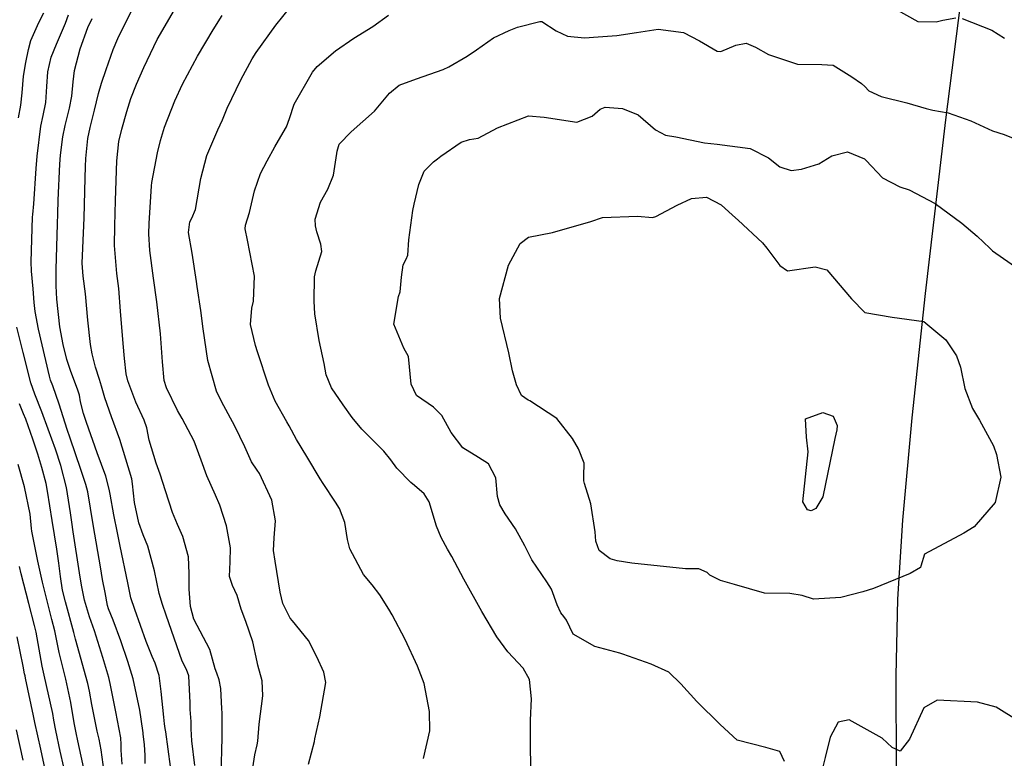
# Model space of a CAD drawing. Units: inches. Extents: x 1171771 to 1177771, y 557457 to 561458.
# Drawn here: x 1173208 to 1173536, y 557733 to 557979 of the extents above; entities that cross this region are included whole.
import ezdxf

# ---------------------------------------------------------------- set-up
doc = ezdxf.new("R2010")
doc.units = ezdxf.units.IN
doc.header["$MEASUREMENT"] = 0
doc.layers.add('NTRL-Pasture Land', color=7, linetype='Continuous', true_color=0x676e73)
doc.layers.add('Undefined', color=7, linetype='Continuous', true_color=0x676e73)

msp = doc.modelspace()

# ---------------------------------------------------------------- linework, layer by layer
at = {"layer": 'NTRL-Pasture Land'}
msp.add_polyline3d([(1174702.3, 557457.82, 0), (1173486.43, 557457.96, 0), (1173486.43, 557458.03, 0), (1173486.73, 557467.35, 0), (1173488.94, 557515.45, 0), (1173490.93, 557543.77, 0), (1173497.95, 557630.85, 0), (1173499.45, 557654.15, 0), (1173500.27, 557672.81, 0), (1173500.55, 557696.67, 0), (1173500.34, 557760.71, 0), (1173500.85, 557786.15, 0), (1173502.53, 557812.51, 0), (1173505.64, 557846.66, 0), (1173510.1, 557888.15, 0), (1173516.88, 557946.03, 0), (1173526.02, 558017.69, 0), (1173530.15, 558054.22, 0), (1173532.95, 558087.43, 0), (1173533.66, 558101.55, 0), (1173533.89, 558113.87, 0), (1173533.35, 558140.11, 0), (1173531.68, 558180.91, 0), (1173527.44, 558271.79, 0)], dxfattribs=at)
at = {"layer": 'Undefined'}
for points, elevation in [([(1173304.32, 557731.21), (1173306.3, 557738.68), (1173306.48, 557739.62), (1173308.04, 557746.99), (1173310.12, 557758.39), (1173309.46, 557761.83), (1173307.07, 557766.95), (1173304.29, 557772.4), (1173299.01, 557778.97), (1173298.21, 557779.83), (1173295.71, 557784.7), (1173294.87, 557788.48), (1173293.18, 557798.86), (1173292.62, 557802.4), (1173292.82, 557806.69), (1173293.35, 557812.28), (1173292.13, 557819.19), (1173287.99, 557828.11), (1173287.19, 557829.16), (1173285.3, 557831.94), (1173283.08, 557837.01), (1173279.75, 557843.9), (1173275.29, 557852.08), (1173273.64, 557855.6), (1173270.74, 557865.75), (1173269.18, 557876.33), (1173268.36, 557882.43), (1173267.2, 557890.46), (1173267.01, 557892.17), (1173265.52, 557901.64), (1173264.31, 557908.45), (1173264.73, 557912.04), (1173265.37, 557913.23), (1173266.6, 557916.18), (1173268.42, 557926.48), (1173270.43, 557934.14), (1173274.07, 557942.73), (1173275.58, 557946.08), (1173277.17, 557949.98), (1173281.7, 557959.37), (1173285.49, 557966.38), (1173286.81, 557968.54), (1173293.41, 557977.58), (1173298.09, 557983.37)], 312), ([(1173498.93, 557983.61), (1173507.54, 557978.9), (1173513.6, 557978.79), (1173515.84, 557979.29), (1173520.25, 557980.03)], 314), ([(1173342.72, 557733.04), (1173344.77, 557742.27), (1173344.62, 557748.76), (1173342.85, 557758.04), (1173340.7, 557763.81), (1173336.59, 557772.7), (1173332.24, 557780.98), (1173331.07, 557782.85), (1173328.08, 557787.68), (1173325.57, 557790.93), (1173322.61, 557794.46), (1173318.12, 557802.96), (1173317.31, 557806.06), (1173316.39, 557811.8), (1173314.67, 557816.43), (1173313.31, 557818.51), (1173309.17, 557824.74), (1173308.2, 557826.36), (1173303.71, 557833.78), (1173300.31, 557839.44), (1173297.84, 557843.96), (1173297.05, 557845.33), (1173293.24, 557852.17), (1173291, 557857.61), (1173287.3, 557868.72), (1173286.64, 557870.79), (1173285.02, 557877.79), (1173285.37, 557883.2), (1173285.94, 557885.58), (1173286.31, 557893.9), (1173284.01, 557905.9), (1173283.15, 557909.71), (1173283.28, 557910.94), (1173284.64, 557915.12), (1173286.36, 557922.41), (1173288.26, 557928.13), (1173290.51, 557932.35), (1173293.09, 557937.05), (1173295.1, 557940.55), (1173297.02, 557943.7), (1173297.98, 557946.47), (1173299.53, 557951.31), (1173305.65, 557961.92), (1173307.19, 557963.82), (1173313.34, 557969.05), (1173319.42, 557973.27), (1173325.72, 557977.14), (1173331, 557980.96)], 314), ([(1173522.28, 557979.82), (1173532.23, 557975.91), (1173536.45, 557973.3)], 314), ([(1173378.67, 557725.55), (1173378.36, 557735.51), (1173378.32, 557745.81), (1173378.71, 557752.98), (1173378.04, 557759.38), (1173375.9, 557763.23), (1173370.83, 557768.65), (1173367.1, 557773.63), (1173362.14, 557782.13), (1173356.14, 557792.91), (1173352.09, 557800.45), (1173350.69, 557802.91), (1173348.53, 557806.8), (1173347.04, 557810.56), (1173344.56, 557818.7), (1173342.88, 557821.34), (1173339.65, 557824.15), (1173338.4, 557825.14), (1173333.79, 557829.83), (1173331.82, 557832.61), (1173329.47, 557835.6), (1173326.01, 557839.04), (1173322.13, 557842.89), (1173318.87, 557846.81), (1173315.84, 557850.99), (1173312.02, 557856.64), (1173310.24, 557861.05), (1173309.5, 557864.75), (1173307.87, 557872.44), (1173306.4, 557881.31), (1173306.16, 557885.61), (1173306.35, 557893.72), (1173306.76, 557895.67), (1173308.75, 557902.1), (1173308.41, 557904.61), (1173307.1, 557908.72), (1173306.67, 557910.71), (1173306.59, 557912.89), (1173308.33, 557918.63), (1173310.74, 557922.89), (1173312.68, 557927.64), (1173313.81, 557934.87), (1173313.83, 557935.56), (1173314.59, 557937.91), (1173318.56, 557942.07), (1173326.28, 557948.92), (1173331.28, 557954.93), (1173334.54, 557957.65), (1173340.37, 557959.75), (1173349.28, 557962.81), (1173351.12, 557963.75), (1173357.23, 557967.3), (1173360.29, 557969.39), (1173365.99, 557973.38), (1173371.21, 557975.89), (1173374, 557976.98), (1173381.43, 557978.89), (1173382.08, 557978.81), (1173386.96, 557975.73), (1173390.65, 557973.98), (1173396.37, 557973.4), (1173400.94, 557973.71), (1173407.1, 557974.18), (1173413.74, 557975.22), (1173420.88, 557976.25), (1173429.37, 557975.17), (1173434.68, 557972.43), (1173440.63, 557969), (1173441.87, 557968.88), (1173446.8, 557970.91), (1173450.31, 557971.64), (1173453.34, 557970.33), (1173457.77, 557967.83), (1173467.36, 557964.67), (1173475.54, 557964.46), (1173479.26, 557964.33), (1173485.53, 557960.44), (1173488.74, 557958.21), (1173489.85, 557957.15), (1173491.22, 557955.69), (1173495.31, 557953.79), (1173503.9, 557951.77), (1173510.27, 557949.88), (1173512.55, 557949.31), (1173517.65, 557948.43), (1173525.2, 557945.7), (1173532.43, 557942.4), (1173536.29, 557941.13), (1173540.98, 557939.24)], 316), ([(1173463.08, 557732.07), (1173461.47, 557735.43), (1173456.84, 557736.74), (1173447.24, 557739.15), (1173441.56, 557744.38), (1173433.85, 557752.03), (1173428.48, 557757.93), (1173424.51, 557761.83), (1173418.6, 557764.55), (1173409.2, 557767.82), (1173408.11, 557768.18), (1173399.81, 557770.4), (1173392.63, 557774.48), (1173390.37, 557779.19), (1173389.48, 557780.45), (1173388.42, 557781.6), (1173387.3, 557784.32), (1173385.39, 557789.49), (1173383.79, 557791.97), (1173378.85, 557799.34), (1173376.5, 557803.99), (1173373.35, 557809.6), (1173369.86, 557814.61), (1173368.1, 557817.66), (1173367.38, 557820.39), (1173366.83, 557826.67), (1173364.3, 557831.33), (1173360.96, 557833.39), (1173355.78, 557836.63), (1173351.9, 557841.77), (1173348.79, 557847.43), (1173345.96, 557850.19), (1173340.31, 557854.15), (1173338.51, 557857.88), (1173337.61, 557867.08), (1173336.13, 557869.93), (1173332.81, 557877.95), (1173334.3, 557887.11), (1173334.86, 557888.69), (1173335.38, 557893.59), (1173335.94, 557897.75), (1173336.88, 557899.63), (1173337.4, 557900.93), (1173337.75, 557906), (1173339.07, 557915.78), (1173339.5, 557917.91), (1173341.09, 557924.45), (1173342.84, 557928.91), (1173346, 557932.09), (1173347.39, 557933.09), (1173348.5, 557933.96), (1173355.25, 557938.58), (1173358.04, 557939.44), (1173360.88, 557939.94), (1173367.32, 557943.4), (1173377.67, 557947.42), (1173382.92, 557946.94), (1173393.78, 557945.25), (1173398.88, 557947.28), (1173401.6, 557949.63), (1173403.21, 557950.3), (1173409.02, 557949.83), (1173414.21, 557947.75), (1173420.02, 557942.71), (1173423.4, 557940.97), (1173426.82, 557940.34), (1173436.35, 557938.33), (1173440.57, 557937.92), (1173451.65, 557936.48), (1173457.68, 557933.33), (1173461.49, 557930.34), (1173465.25, 557929.2), (1173468.77, 557929.56), (1173474.48, 557931.42), (1173478.82, 557934.05), (1173484.1, 557935.4), (1173489.71, 557933.03), (1173490.25, 557932.48), (1173495.78, 557926.7), (1173501.56, 557923.71), (1173504.59, 557922.69), (1173513.33, 557918.15), (1173522.22, 557911.54), (1173527.36, 557907.23), (1173531.51, 557903.28), (1173532.46, 557902.38), (1173541.22, 557896.23)], 318), ([(1173541.38, 557745.39), (1173533.68, 557750.15), (1173527.47, 557751.83), (1173514.03, 557752.53), (1173509.57, 557749.99), (1173504.7, 557739.51), (1173501.68, 557735.47), (1173498.98, 557736.77), (1173495.61, 557739.84), (1173484.68, 557745.96), (1173481.01, 557745.13), (1173478.25, 557740.13), (1173476.6, 557733.36), (1173475.3, 557728)], 318)]:
    msp.add_lwpolyline(points, dxfattribs=dict(at, elevation=elevation))
for points, elevation in [([(1173445.69, 557914.24), (1173447.6, 557912.55), (1173455.77, 557904.99), (1173457.13, 557903.26), (1173461.53, 557897.42), (1173464.05, 557895.67), (1173473.32, 557896.99), (1173477.13, 557896.01), (1173485.45, 557886.39), (1173489.82, 557881.77), (1173499.01, 557880.27), (1173509.53, 557878.77), (1173516.86, 557872.71), (1173520.39, 557867.37), (1173521.75, 557863.62), (1173523.26, 557856.48), (1173525.77, 557849.74), (1173528.08, 557845.9), (1173532.78, 557837.28), (1173533.78, 557834.44), (1173535.24, 557826.9), (1173533.32, 557818.39), (1173526.33, 557810.26), (1173522.82, 557808.22), (1173509.79, 557801.21), (1173508.58, 557797.18), (1173508.37, 557796.71), (1173505, 557794.74), (1173492.79, 557789.8), (1173489.21, 557788.69), (1173481.84, 557786.75), (1173472.72, 557786.22), (1173468.91, 557787.37), (1173464.8, 557788.11), (1173456.41, 557788.18), (1173446.34, 557791.04), (1173441.73, 557792.47), (1173438.19, 557794.15), (1173437.26, 557795.03), (1173434.53, 557796.32), (1173430.05, 557796.34), (1173412.14, 557798.21), (1173407.27, 557799), (1173404.89, 557799.66), (1173401.27, 557802.45), (1173400.15, 557805.51), (1173399.88, 557808.65), (1173398.46, 557817.97), (1173396.4, 557824.79), (1173396.17, 557825.63), (1173396.18, 557827.23), (1173396.24, 557831.54), (1173394.36, 557836.31), (1173392.4, 557839.79), (1173387.16, 557846.42), (1173378.1, 557852.38), (1173377.56, 557852.59), (1173375.39, 557854.06), (1173373.66, 557857.63), (1173372.37, 557862.35), (1173371.14, 557868.36), (1173368.36, 557879.96), (1173367.96, 557886.49), (1173370.97, 557897.55), (1173374.96, 557904.86), (1173377.69, 557906.94), (1173385.7, 557908.45), (1173398.51, 557912.18), (1173402.36, 557913.51), (1173414.07, 557913.9), (1173419, 557913.51), (1173420.17, 557913.83), (1173427.24, 557917.56), (1173432.03, 557919.86), (1173437.09, 557920.28), (1173441.98, 557917.66)], 320), ([(1173475.81, 557848.5), (1173479.24, 557847.2), (1173480.65, 557844.09), (1173480.54, 557842.71), (1173479.9, 557839.82), (1173475.89, 557820.33), (1173473.51, 557816.45), (1173472, 557815.65), (1173470.71, 557815.93), (1173469.2, 557818.61), (1173470.96, 557835.36), (1173470.4, 557840.2), (1173470.11, 557846.37)], 322)]:
    msp.add_lwpolyline(points, close=True, dxfattribs=dict(at, elevation=elevation))
for points in [[(1173266.41, 557730.67, 306), (1173265.37, 557738.99, 306), (1173265.18, 557742.9, 306), (1173265.15, 557745.44, 306), (1173264.9, 557749.43, 306), (1173264.84, 557751.63, 306), (1173264.45, 557760.6, 306), (1173263.6, 557762.73, 306), (1173262.14, 557765.54, 306), (1173256.84, 557780.81, 306), (1173255.61, 557784.43, 306), (1173254.55, 557788.07, 306), (1173252.93, 557795.66, 306), (1173250.7, 557803.83, 306), (1173249.17, 557807.66, 306), (1173247.77, 557811.63, 306), (1173246.27, 557818.45, 306), (1173245.61, 557824.68, 306), (1173245.38, 557826.27, 306), (1173241.42, 557839.45, 306), (1173238.59, 557847, 306), (1173236.34, 557853.36, 306), (1173235.25, 557857.28, 306), (1173234.58, 557859.5, 306), (1173233.28, 557863.54, 306), (1173232.16, 557868.04, 306), (1173231.57, 557871.08, 306), (1173230.67, 557879.25, 306), (1173229.92, 557887.97, 306), (1173229.12, 557893.89, 306), (1173228.85, 557898.21, 306), (1173229.01, 557903.23, 306), (1173229.46, 557913.33, 306), (1173229.83, 557926.61, 306), (1173229.91, 557930.47, 306), (1173230.01, 557933.19, 306), (1173230.72, 557939.83, 306), (1173231.47, 557943.45, 306), (1173232.95, 557949.27, 306), (1173234.33, 557954.87, 306), (1173235.31, 557958.23, 306), (1173236.85, 557962.8, 306), (1173239.12, 557969.49, 306), (1173240.69, 557973.14, 306), (1173245.59, 557983.06, 306)], [(1173275.17, 557727.76, 308), (1173275.36, 557735.67, 308), (1173275.49, 557740.09, 308), (1173275.48, 557748.28, 308), (1173275.42, 557749.61, 308), (1173275.03, 557756.36, 308), (1173274.54, 557759.32, 308), (1173273.72, 557761.49, 308), (1173273.24, 557762.99, 308), (1173271.41, 557769.45, 308), (1173266.12, 557779.54, 308), (1173264.96, 557783.7, 308), (1173264.53, 557789.48, 308), (1173264.47, 557794.75, 308), (1173264.24, 557800.32, 308), (1173262.42, 557807.08, 308), (1173260.58, 557811.12, 308), (1173258.93, 557815.1, 308), (1173256.58, 557822.31, 308), (1173254.88, 557827.86, 308), (1173253.47, 557831.57, 308), (1173251.13, 557839.25, 308), (1173250.42, 557843.32, 308), (1173249.48, 557845.88, 308), (1173246.77, 557851.85, 308), (1173244.08, 557858.97, 308), (1173243.51, 557861.39, 308), (1173242.97, 557866.46, 308), (1173242.47, 557871.44, 308), (1173241.65, 557882.24, 308), (1173241.03, 557889.85, 308), (1173240.39, 557894.76, 308), (1173239.61, 557904.19, 308), (1173239.69, 557910.69, 308), (1173239.92, 557919.15, 308), (1173240.35, 557932.39, 308), (1173241.05, 557938.78, 308), (1173242.02, 557942.89, 308), (1173243.68, 557948.83, 308), (1173245.02, 557953.2, 308), (1173246.93, 557957.92, 308), (1173249.36, 557963.47, 308), (1173253.85, 557972.89, 308), (1173259.57, 557982.77, 308)], [(1173207.55, 557946.75, 300), (1173208.37, 557950.97, 300), (1173208.78, 557955.02, 300), (1173209.27, 557960.63, 300), (1173210.05, 557965.18, 300), (1173210.94, 557969.48, 300), (1173211.74, 557972.46, 300), (1173214.43, 557978.48, 300), (1173216.07, 557981.77, 300)], [(1173249.86, 557731.36, 302), (1173249.83, 557734, 302), (1173249.6, 557737.75, 302), (1173249.21, 557741.13, 302), (1173249.16, 557741.64, 302), (1173249.08, 557742.39, 302), (1173248.05, 557749.22, 302), (1173245.81, 557759.57, 302), (1173244.02, 557765.38, 302), (1173241.69, 557772.33, 302), (1173239.21, 557779.15, 302), (1173237.66, 557782.91, 302), (1173237.28, 557784.12, 302), (1173236.45, 557788.43, 302), (1173235.66, 557792.79, 302), (1173234.9, 557796.94, 302), (1173232.57, 557810.46, 302), (1173231.59, 557816.55, 302), (1173230.75, 557821.95, 302), (1173230.1, 557824.43, 302), (1173228.37, 557829.44, 302), (1173224.79, 557839.92, 302), (1173223.78, 557842.78, 302), (1173221.83, 557849.07, 302), (1173221.21, 557851.28, 302), (1173219.06, 557857.36, 302), (1173218.32, 557859.27, 302), (1173217.91, 557860.61, 302), (1173214.24, 557876.22, 302), (1173213.11, 557882.16, 302), (1173212.79, 557885.15, 302), (1173212.44, 557889.72, 302), (1173211.92, 557895.56, 302), (1173211.84, 557898.71, 302), (1173212.26, 557913.57, 302), (1173212.34, 557914.52, 302), (1173212.74, 557918.08, 302), (1173213.52, 557929.87, 302), (1173213.78, 557933.97, 302), (1173215.05, 557943.96, 302), (1173215.84, 557947.51, 302), (1173216.69, 557951.85, 302), (1173217, 557957.15, 302), (1173217.33, 557962.07, 302), (1173218.5, 557966.98, 302), (1173220.25, 557971.27, 302), (1173223.22, 557978.27, 302), (1173224.29, 557981.11, 302)], [(1173258.29, 557730.42, 304), (1173256.68, 557741.91, 304), (1173256.48, 557743.09, 304), (1173256.27, 557744.58, 304), (1173256.04, 557746.86, 304), (1173255.18, 557755.39, 304), (1173254.53, 557760.71, 304), (1173253.13, 557764.89, 304), (1173252.16, 557767.02, 304), (1173250.2, 557772.11, 304), (1173246.43, 557782.76, 304), (1173245.07, 557786.67, 304), (1173244.81, 557787.72, 304), (1173244.05, 557791.67, 304), (1173241.46, 557803.84, 304), (1173240.6, 557808.29, 304), (1173239.42, 557814.3, 304), (1173238.16, 557821.17, 304), (1173237.88, 557822.84, 304), (1173236.68, 557827.26, 304), (1173233.82, 557835.03, 304), (1173230.29, 557845.1, 304), (1173229.26, 557848.14, 304), (1173228.32, 557852.03, 304), (1173227.91, 557854.21, 304), (1173227.29, 557856.26, 304), (1173225.06, 557862.11, 304), (1173223.72, 557866.14, 304), (1173222.48, 557871.1, 304), (1173221.41, 557877.02, 304), (1173220.34, 557886.25, 304), (1173220.11, 557890.64, 304), (1173220.12, 557896.19, 304), (1173220.56, 557911.36, 304), (1173220.68, 557914.75, 304), (1173220.87, 557919.23, 304), (1173221.43, 557931.24, 304), (1173221.61, 557934.26, 304), (1173222.39, 557940.44, 304), (1173223.19, 557944.2, 304), (1173224.65, 557949.93, 304), (1173225.41, 557953.95, 304), (1173225.83, 557958.74, 304), (1173226.31, 557962.47, 304), (1173228.2, 557969.73, 304), (1173230.75, 557976.89, 304), (1173232.13, 557979.89, 304)], [(1173285.21, 557726.27, 310), (1173286.38, 557734.28, 310), (1173287.21, 557737.58, 310), (1173287.44, 557738.87, 310), (1173287.86, 557744.46, 310), (1173289.08, 557753.91, 310), (1173288.86, 557758.99, 310), (1173287.44, 557764.14, 310), (1173287.18, 557765.33, 310), (1173285.8, 557771.94, 310), (1173283.36, 557778.71, 310), (1173281.89, 557782.86, 310), (1173280.52, 557787.43, 310), (1173278.97, 557790.72, 310), (1173277.94, 557793.72, 310), (1173278.16, 557798.59, 310), (1173278.33, 557803.29, 310), (1173276.92, 557810.61, 310), (1173274.75, 557817.56, 310), (1173273.28, 557820.93, 310), (1173270.38, 557827.33, 310), (1173268.56, 557832.6, 310), (1173266.23, 557838.92, 310), (1173262.22, 557846.42, 310), (1173260.64, 557849.14, 310), (1173256.93, 557856.64, 310), (1173256.22, 557859.13, 310), (1173255.67, 557865.35, 310), (1173255, 557874.63, 310), (1173253.74, 557885.35, 310), (1173252.58, 557893.29, 310), (1173251.38, 557902.49, 310), (1173251.09, 557908.02, 310), (1173251.21, 557911.45, 310), (1173251.99, 557924.02, 310), (1173252.1, 557925.11, 310), (1173253.94, 557935.01, 310), (1173254.93, 557939.2, 310), (1173256.28, 557943.63, 310), (1173259.72, 557952.35, 310), (1173262.33, 557957.97, 310), (1173267.31, 557967.31, 310), (1173272.48, 557976.1, 310), (1173275.57, 557980.89, 310)], [(1173242.2, 557731.13, 300), (1173241.81, 557735.85, 300), (1173241.84, 557737.77, 300), (1173241.7, 557739.95, 300), (1173240.11, 557748.64, 300), (1173238.19, 557758.11, 300), (1173237.67, 557760.08, 300), (1173235.69, 557766.78, 300), (1173232.92, 557775.64, 300), (1173231.29, 557780.25, 300), (1173229.6, 557785.9, 300), (1173228.6, 557790.86, 300), (1173227.96, 557795, 300), (1173225.88, 557808.64, 300), (1173225.38, 557811.83, 300), (1173224.92, 557815.03, 300), (1173223.6, 557823.41, 300), (1173221.73, 557830.77, 300), (1173219.89, 557836.23, 300), (1173217.53, 557842.92, 300), (1173215.41, 557848.68, 300), (1173213.08, 557854.52, 300), (1173211.73, 557858.39, 300), (1173209.1, 557868.43, 300), (1173207.03, 557876.86, 300)], [(1173236.12, 557728.59, 298), (1173235.13, 557735.99, 298), (1173234.45, 557739.48, 298), (1173233.82, 557742.13, 298), (1173232.05, 557751.04, 298), (1173231.3, 557755.5, 298), (1173230.73, 557758.09, 298), (1173226.64, 557772.86, 298), (1173226.04, 557775.12, 298), (1173223.24, 557785.33, 298), (1173222.3, 557789.23, 298), (1173221.59, 557793.71, 298), (1173221, 557798.25, 298), (1173220.34, 557802.83, 298), (1173218.86, 557812.44, 298), (1173217.29, 557822.2, 298), (1173216.8, 557824.79, 298), (1173215.41, 557830.06, 298), (1173213.99, 557834.58, 298), (1173212.38, 557839.58, 298), (1173210.02, 557846.2, 298), (1173209.29, 557848.03, 298), (1173207.89, 557851.29, 298)], [(1173229.58, 557728.72, 296), (1173227.43, 557738.91, 296), (1173226.8, 557741.59, 296), (1173226.17, 557744.97, 296), (1173225.07, 557751.74, 296), (1173223.39, 557759.47, 296), (1173221.2, 557768.43, 296), (1173219.67, 557775.59, 296), (1173218.74, 557779.46, 296), (1173215.62, 557791.85, 296), (1173214.08, 557798.87, 296), (1173213.33, 557802.19, 296), (1173212.03, 557808.84, 296), (1173211.93, 557809.81, 296), (1173211.46, 557814.51, 296), (1173209.64, 557823.6, 296), (1173207.47, 557831.13, 296)], [(1173223.96, 557724.87, 294), (1173221.49, 557735.54, 294), (1173220.05, 557742.42, 294), (1173219.42, 557745.85, 294), (1173219.01, 557748.09, 294), (1173216.17, 557760.82, 294), (1173215.52, 557763.81, 294), (1173214.51, 557769.51, 294), (1173213.47, 557775.22, 294), (1173212.97, 557777.36, 294), (1173211.05, 557784.71, 294), (1173208.54, 557794.62, 294), (1173207.88, 557797.06, 294)], [(1173216.51, 557729.39, 292), (1173215, 557736.13, 292), (1173213.02, 557745.07, 292), (1173212.58, 557747.23, 292), (1173209.94, 557759.85, 292), (1173209.77, 557760.66, 292), (1173209.63, 557761.32, 292), (1173209.15, 557763.8, 292), (1173207.16, 557773.61, 292)], [(1173209.18, 557732.46, 290), (1173206.93, 557742.59, 290)]]:
    msp.add_polyline3d(points, dxfattribs=at)

doc.saveas('drawing.dxf')
